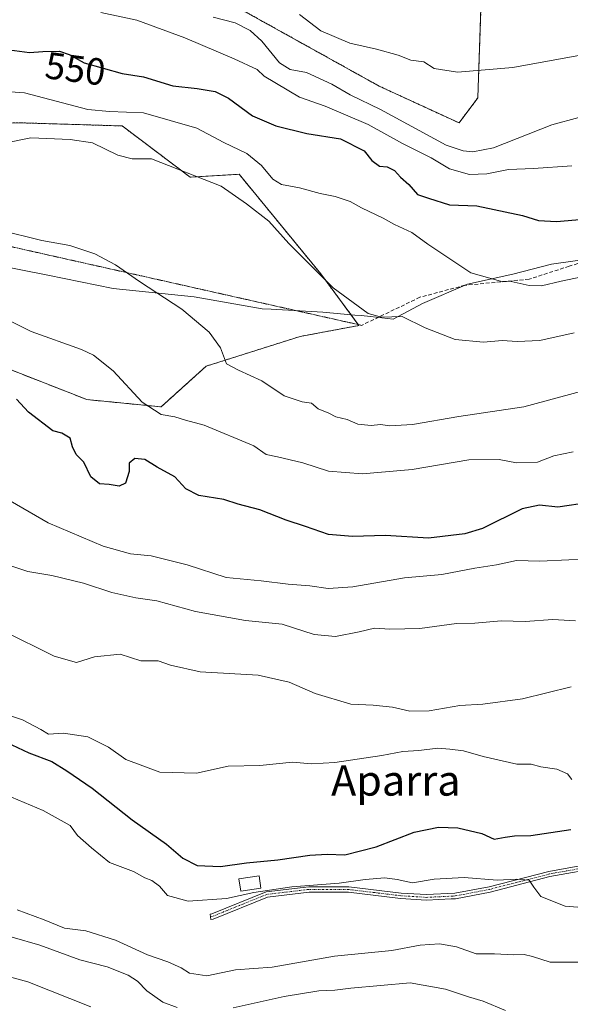
# Model space of a CAD drawing. Units: metres. Extents: x 590393 to 593835, y 4729023 to 4731382.
# Drawn here: x 593299 to 593445, y 4729853 to 4730113 of the extents above; entities that cross this region are included whole.
import ezdxf
from ezdxf.enums import TextEntityAlignment as Align

# ---------------------------------------------------------------- set-up
doc = ezdxf.new("R2010")
doc.units = ezdxf.units.M
doc.header["$MEASUREMENT"] = 0
for name, pattern in [('TRAZO_Y_PUNTO', [1, 0.5, -0.25, 0, -0.25]), ('TRAZOS', [0.75, 0.5, -0.25]), ('TRAZOS2', [0.375, 0.25, -0.125]), ('TRAZOSX2', [1.5, 1, -0.5])]:
    doc.linetypes.add(name, pattern=pattern)
for name, color, linetype, lineweight in [('Arbolado forestal', 92, 'TRAZOS', 0), ('Arbolado forestal CxS', 92, 'Continuous', 0), ('Camino', 19, 'Continuous', 0), ('Camino Cxs', 19, 'Continuous', 0), ('Camino eje', 39, 'TRAZO_Y_PUNTO', 13), ('Cultivos herbáceos CxS', 92, 'Continuous', 0), ('Cultivos leñosos', 92, 'Continuous', 0), ('Cultivos leñosos CxS', 92, 'Continuous', 0), ('Curva de nivel maestra', 36, 'Continuous', 30), ('Curva de nivel normal', 36, 'Continuous', 0), ('Edificación ligera', 1, 'Continuous', 0), ('Edificación ligera Cxs', 1, 'Continuous', 0), ('Entidad de ámbito territorial', 19, 'Continuous', 0), ('Entidad de ámbito territorial CxS', 92, 'Continuous', 0), ('Rótulo de curva de nivel directora', 19, 'Continuous', 0), ('Senda', 19, 'TRAZOSX2', 0), ('Senda virtual', 19, 'TRAZOS2', 0), ('Texto cartográfico', 19, 'Continuous', 0)]:
    doc.layers.add(name, color=color, linetype=linetype, lineweight=lineweight)
doc.styles.add('Arial', font='txt', dxfattribs={"height": 0.2})

# ---------------------------------------------------------------- blocks, each defined once
blk = doc.blocks.new('*U174')
at = {"layer": 'Curva de nivel normal', "color": 36, "linetype": 'Continuous', "lineweight": 0}
blk.add_polyline3d([(593298.64, 4729877.85, 490), (593305.74, 4729875.27, 490), (593311.07, 4729873.06, 490), (593316.74, 4729872.32, 490), (593324.54, 4729869.88, 490), (593332.98, 4729866.02, 490), (593338.39, 4729864.13, 490), (593341.88, 4729862.56, 490), (593344.06, 4729861.14, 490), (593348.68, 4729860.45, 490), (593356.23, 4729862, 490), (593365.93, 4729862.7, 490), (593382.34, 4729865.67, 490), (593397.49, 4729867.16, 490), (593404.99, 4729868.51, 490), (593410.08, 4729868.92, 490), (593414.56, 4729868.1, 490), (593419.75, 4729866.25, 490), (593424.54, 4729866.21, 490), (593429.55, 4729865.97, 490), (593432.41, 4729866.07, 490), (593434.65, 4729865.56, 490), (593439.27, 4729864.06, 490), (593447.58, 4729864.01, 490)], dxfattribs=at)
blk = doc.blocks.new('*U183')
at = {"layer": 'Curva de nivel normal', "color": 36, "linetype": 'Continuous', "lineweight": 0}
blk.add_polyline3d([(593292.05, 4729909.68, 495), (593305.45, 4729904.12, 495), (593312.59, 4729900.13, 495), (593314.53, 4729897.46, 495), (593318.23, 4729894.19, 495), (593322.93, 4729890.33, 495), (593329.29, 4729887.97, 495), (593332.27, 4729886.35, 495), (593334.18, 4729885.59, 495), (593336.19, 4729884.13, 495), (593338.32, 4729881.66, 495), (593343.69, 4729880.16, 495), (593353.84, 4729880.87, 495), (593361.1, 4729882.46, 495), (593371.1, 4729883.98, 495), (593383.55, 4729884.93, 495), (593390.44, 4729885.9, 495), (593395.66, 4729886.28, 495), (593398.85, 4729885.91, 495), (593402.94, 4729884.98, 495), (593408.68, 4729885.99, 495), (593416.61, 4729886.39, 495), (593425.31, 4729885.67, 495), (593430.4, 4729885.96, 495), (593433.76, 4729885.68, 495), (593434.96, 4729883.89, 495), (593436.8, 4729881.43, 495), (593443.24, 4729878.84, 495), (593457.61, 4729877.7, 495)], dxfattribs=at)
blk = doc.blocks.new('*U188')
at = {"layer": 'Curva de nivel normal', "color": 36, "linetype": 'Continuous', "lineweight": 0}
blk.add_polyline3d([(593294.95, 4729951.52, 510), (593308.33, 4729944.81, 510), (593314.3, 4729943.13, 510), (593318.97, 4729944.63, 510), (593325.79, 4729945.36, 510), (593331.25, 4729943.61, 510), (593335.79, 4729943.61, 510), (593339.03, 4729942.48, 510), (593346.92, 4729940.68, 510), (593362.18, 4729939.82, 510), (593370.42, 4729937.93, 510), (593377.24, 4729934.99, 510), (593386.7, 4729932.2, 510), (593392.6, 4729931.92, 510), (593397.69, 4729931.38, 510), (593402.21, 4729930.35, 510), (593407.32, 4729930.43, 510), (593415.45, 4729931.8, 510), (593421.49, 4729932.17, 510), (593431.96, 4729933.55, 510), (593444.78, 4729936.75, 510)], dxfattribs=at)
blk = doc.blocks.new('*U189')
at = {"layer": 'Curva de nivel normal', "color": 36, "linetype": 'Continuous', "lineweight": 0}
blk.add_polyline3d([(593288.31, 4730094.46, 545), (593300.56, 4730093.55, 545), (593317.22, 4730089.13, 545), (593322.97, 4730088.64, 545), (593331.97, 4730088.27, 545), (593346.04, 4730084.22, 545), (593353.18, 4730080.47, 545), (593359.22, 4730077.5, 545), (593363.11, 4730074.39, 545), (593366.1, 4730070.72, 545), (593368.38, 4730069.34, 545), (593373.14, 4730068.42, 545), (593378.59, 4730066.97, 545), (593382.55, 4730066.21, 545), (593386.5, 4730064.83, 545), (593389.44, 4730063.21, 545), (593395.21, 4730060.46, 545), (593398.17, 4730058.8, 545), (593402.73, 4730056.7, 545), (593406.97, 4730053.61, 545), (593418.3, 4730046.04, 545), (593426.12, 4730043.86, 545), (593429.01, 4730043.72, 545), (593433.73, 4730042.66, 545), (593436.95, 4730042.63, 545), (593442.14, 4730043.86, 545), (593455.18, 4730046.55, 545)], dxfattribs=at)
blk = doc.blocks.new('*U196')
at = {"layer": 'Curva de nivel normal', "color": 36, "linetype": 'Continuous', "lineweight": 0}
blk.add_polyline3d([(593293.35, 4729987.78, 520), (593306.82, 4729980.07, 520), (593321.34, 4729973.91, 520), (593328.48, 4729971.84, 520), (593333.98, 4729971.31, 520), (593343.48, 4729968.9, 520), (593353.77, 4729965.56, 520), (593363.04, 4729964.73, 520), (593370.1, 4729963.8, 520), (593375.86, 4729963.43, 520), (593380.71, 4729962.69, 520), (593387.19, 4729963.16, 520), (593400.87, 4729965.52, 520), (593410.65, 4729966.38, 520), (593419.4, 4729968.07, 520), (593425.09, 4729968.94, 520), (593430.35, 4729970.12, 520), (593436.5, 4729969.94, 520), (593444.24, 4729970.28, 520), (593450.18, 4729970.4, 520)], dxfattribs=at)
blk = doc.blocks.new('*U204')
at = {"layer": 'Curva de nivel normal', "color": 36, "linetype": 'Continuous', "lineweight": 0}
blk.add_polyline3d([(593318.07, 4729852.23, 480), (593301.44, 4729858.86, 480), (593294.66, 4729860.72, 480)], dxfattribs=at)
blk = doc.blocks.new('*U206')
at = {"layer": 'Curva de nivel normal', "color": 36, "linetype": 'Continuous', "lineweight": 0}
blk.add_polyline3d([(593293.6, 4729969.74, 515), (593301.4, 4729967.22, 515), (593307.73, 4729966.16, 515), (593316.14, 4729964.1, 515), (593323.63, 4729961.61, 515), (593329.88, 4729960.25, 515), (593335.44, 4729959.42, 515), (593345.66, 4729956.63, 515), (593358.89, 4729954.23, 515), (593368.51, 4729953.32, 515), (593376.98, 4729950.59, 515), (593382.63, 4729950.02, 515), (593388.9, 4729951.22, 515), (593392.92, 4729952.24, 515), (593396.98, 4729951.97, 515), (593404.84, 4729952.16, 515), (593414.59, 4729953.48, 515), (593419.37, 4729953.57, 515), (593426.31, 4729954.13, 515), (593432.7, 4729953.96, 515), (593439.95, 4729954.54, 515), (593445.95, 4729954.12, 515)], dxfattribs=at)
blk = doc.blocks.new('*U209')
at = {"layer": 'Curva de nivel normal', "color": 36, "linetype": 'Continuous', "lineweight": 0}
blk.add_polyline3d([(593295.69, 4730080.32, 540), (593302.18, 4730081.67, 540), (593312.56, 4730081.18, 540), (593318.48, 4730080.33, 540), (593325.18, 4730077.08, 540), (593328.97, 4730076.1, 540), (593334.06, 4730076.1, 540), (593352.46, 4730068.89, 540), (593359.16, 4730064.26, 540), (593364.99, 4730059.67, 540), (593370.3, 4730053.78, 540), (593382.01, 4730042.02, 540), (593391.28, 4730035.25, 540), (593394.79, 4730034.35, 540), (593400.21, 4730034.52, 540), (593406.31, 4730031.53, 540), (593414.18, 4730028.42, 540), (593421.7, 4730027.74, 540), (593426.62, 4730028.19, 540), (593430.56, 4730027.86, 540), (593436.58, 4730028.13, 540), (593445.61, 4730030.2, 540)], dxfattribs=at)
blk = doc.blocks.new('*U212')
at = {"layer": 'Curva de nivel normal', "color": 36, "linetype": 'Continuous', "lineweight": 0}
blk.add_polyline3d([(593289.62, 4730036.81, 530), (593302.3, 4730030.5, 530), (593315.54, 4730025.77, 530), (593318.72, 4730024.26, 530), (593323.9, 4730020.17, 530), (593331.57, 4730011.85, 530), (593336.6, 4730008.64, 530), (593340.2, 4730008.03, 530), (593343.01, 4730007.14, 530), (593347.94, 4730005.82, 530), (593361.05, 4730000.34, 530), (593364.32, 4729998.08, 530), (593367.3, 4729997.48, 530), (593373.98, 4729995.85, 530), (593380.76, 4729993.7, 530), (593389.78, 4729992.99, 530), (593402.82, 4729994.14, 530), (593417.83, 4729996.64, 530), (593425.79, 4729996.77, 530), (593430.41, 4729995.84, 530), (593435.9, 4729996, 530), (593440.28, 4729997.69, 530), (593445.36, 4729998.74, 530)], dxfattribs=at)
blk = doc.blocks.new('*U214')
at = {"layer": 'Curva de nivel normal', "color": 36, "linetype": 'Continuous', "lineweight": 0}
for points in [[(593297.3, 4729870.61, 485), (593304.59, 4729868.57, 485), (593315.18, 4729864.68, 485), (593322.37, 4729862.78, 485), (593327.91, 4729860.65, 485), (593330.37, 4729859.04, 485), (593332.81, 4729856.45, 485), (593337.02, 4729853.46, 485), (593340.81, 4729852.07, 485)], [(593355.62, 4729851.99, 485), (593369.1, 4729854.99, 485), (593378.18, 4729856.52, 485), (593382.43, 4729856.66, 485), (593386.62, 4729857.18, 485), (593402.28, 4729858.61, 485), (593411.61, 4729856.9, 485), (593417.68, 4729854.89, 485), (593421.55, 4729853.76, 485), (593427.47, 4729851.26, 485)]]:
    blk.add_polyline3d(points, dxfattribs=at)
blk = doc.blocks.new('*U222')
at = {"layer": 'Curva de nivel normal', "color": 36, "linetype": 'Continuous', "lineweight": 0}
blk.add_polyline3d([(593291.02, 4729931, 505), (593300.01, 4729928.02, 505), (593304.82, 4729925.46, 505), (593306.84, 4729924.26, 505), (593310.84, 4729924.5, 505), (593317.28, 4729923.56, 505), (593322.7, 4729920.8, 505), (593327.3, 4729917.54, 505), (593336.26, 4729914.25, 505), (593345.96, 4729913.98, 505), (593354.29, 4729915.77, 505), (593362.62, 4729916.01, 505), (593371.29, 4729916.83, 505), (593376.29, 4729916.41, 505), (593382.44, 4729916.78, 505), (593394.88, 4729918.59, 505), (593400.43, 4729919.65, 505), (593404.61, 4729919.89, 505), (593409.65, 4729920.53, 505), (593412.77, 4729920.25, 505), (593416.42, 4729919.85, 505), (593421.6, 4729918.34, 505), (593430.43, 4729916.32, 505), (593434.24, 4729916.29, 505), (593436.8, 4729915.59, 505), (593441.06, 4729914.97, 505), (593443.86, 4729913.81, 505), (593444.96, 4729912.24, 505)], dxfattribs=at)
blk = doc.blocks.new('*U225')
at = {"layer": 'Curva de nivel normal', "color": 36, "linetype": 'Continuous', "lineweight": 0}
blk.add_polyline3d([(593293.68, 4730057.36, 535), (593305.1, 4730054.55, 535), (593312.52, 4730053.26, 535), (593319.1, 4730051, 535), (593324.53, 4730048.15, 535), (593330.86, 4730043.71, 535), (593342.09, 4730036.42, 535), (593349.3, 4730030.38, 535), (593352.28, 4730026.24, 535), (593353.87, 4730021.98, 535), (593357.02, 4730020.36, 535), (593363.19, 4730017.55, 535), (593369.1, 4730013.51, 535), (593373.8, 4730011.97, 535), (593376.25, 4730011.62, 535), (593378.05, 4730010.12, 535), (593380.88, 4730008.95, 535), (593382.73, 4730008, 535), (593385.67, 4730007.3, 535), (593388.49, 4730006.07, 535), (593391.99, 4730005.71, 535), (593394.48, 4730006, 535), (593396.92, 4730005.67, 535), (593402.97, 4730005.96, 535), (593415.2, 4730008.14, 535), (593432.28, 4730010.62, 535), (593447.61, 4730014.75, 535)], dxfattribs=at)
blk = doc.blocks.new('*U235')
at = {"layer": 'Curva de nivel maestra', "color": 36, "linetype": 'Continuous', "lineweight": 30}
blk.add_polyline3d([(593449.64, 4729985.39, 525), (593441.28, 4729984.14, 525), (593436.44, 4729984.65, 525), (593431.91, 4729983.68, 525), (593421.44, 4729978.52, 525), (593416.73, 4729977.16, 525), (593407.15, 4729975.95, 525), (593395.79, 4729976.65, 525), (593387.08, 4729976.38, 525), (593380.73, 4729976.95, 525), (593374.72, 4729979.06, 525), (593369.63, 4729980.71, 525), (593362.64, 4729983.48, 525), (593356.96, 4729984.92, 525), (593353.16, 4729986.16, 525), (593346.55, 4729987.24, 525), (593343.08, 4729989.04, 525), (593340.2, 4729992.16, 525), (593335.59, 4729994.76, 525), (593332.31, 4729996.78, 525), (593329.7, 4729996.97, 525), (593328.16, 4729995.8, 525), (593328.16, 4729993.6, 525), (593327.17, 4729990.52, 525), (593325.55, 4729989.7, 525), (593322.85, 4729990.17, 525), (593320.3, 4729990.35, 525), (593318.02, 4729992.13, 525), (593316.16, 4729996.03, 525), (593314.15, 4729998.06, 525), (593313.22, 4730000.06, 525), (593312.61, 4730002.42, 525), (593310.41, 4730003.66, 525), (593308.03, 4730004.32, 525), (593301.6, 4730009.23, 525), (593298.4, 4730012.63, 525)], dxfattribs=at)
blk = doc.blocks.new('*U237')
at = {"layer": 'Curva de nivel maestra', "color": 36, "linetype": 'Continuous', "lineweight": 30}
blk.add_polyline3d([(593296.58, 4730104.86, 550), (593301.9, 4730104.17, 550), (593305.38, 4730104.46, 550), (593309.74, 4730104.56, 550), (593312.3, 4730103.69, 550), (593316.28, 4730101.5, 550), (593326.32, 4730098.64, 550), (593331.95, 4730097.73, 550), (593339.72, 4730095.43, 550), (593346.15, 4730094.68, 550), (593350.88, 4730093.91, 550), (593354.34, 4730092.11, 550), (593360.7, 4730087.48, 550), (593366.86, 4730084.79, 550), (593375.03, 4730082.81, 550), (593383.94, 4730081.41, 550), (593390.18, 4730078.2, 550), (593392.19, 4730075.64, 550), (593394.23, 4730074.19, 550), (593396.29, 4730074.04, 550), (593398.18, 4730073.02, 550), (593399.8, 4730071.3, 550), (593402, 4730069.33, 550), (593404.29, 4730066.7, 550), (593407.14, 4730065.72, 550), (593412.66, 4730063.99, 550), (593419.95, 4730063.68, 550), (593431.95, 4730061.12, 550), (593436.19, 4730059.83, 550), (593440.96, 4730059.54, 550), (593450.05, 4730060.39, 550)], dxfattribs=at)
blk = doc.blocks.new('*U240')
at = {"layer": 'Curva de nivel maestra', "color": 36, "linetype": 'Continuous', "lineweight": 30}
blk.add_polyline3d([(593289.6, 4729924.95, 500), (593301.71, 4729919.34, 500), (593307.77, 4729916.99, 500), (593311.7, 4729914.53, 500), (593318.37, 4729910.02, 500), (593328.98, 4729901.62, 500), (593338, 4729895.21, 500), (593342.31, 4729891.53, 500), (593346.14, 4729889.54, 500), (593352.26, 4729889.34, 500), (593359.13, 4729890.31, 500), (593367.4, 4729891.06, 500), (593375.82, 4729892.27, 500), (593380.38, 4729892.55, 500), (593385.06, 4729892.38, 500), (593393.38, 4729894.48, 500), (593403.36, 4729898.4, 500), (593409.83, 4729899.69, 500), (593414.92, 4729899.55, 500), (593421.28, 4729898, 500), (593424.5, 4729896.48, 500), (593427.41, 4729897.07, 500), (593429.89, 4729897.4, 500), (593434.21, 4729897.51, 500), (593444.75, 4729899.04, 500)], dxfattribs=at)

msp = doc.modelspace()

# ---------------------------------------------------------------- linework, layer by layer
at = {"layer": 'Arbolado forestal', "color": 92, "linetype": 'TRAZOS', "lineweight": 0}
for points in [[(593263.05, 4730123.25, 555.68), (593272.8, 4730136.26, 559.66), (593300.8, 4730128.44, 561.38), (593341.96, 4730124.32, 562.64), (593394.13, 4730095.31, 563.08), (593415.23, 4730085.6, 562.49), (593420.18, 4730092.2, 563.28), (593421.01, 4730116.08, 569.12), (593414.42, 4730123.08, 570.92), (593386.84, 4730130.49, 569.64), (593361.73, 4730137.9, 566.83), (593337.03, 4730151.9, 567.81), (593310.63, 4730149.52, 564.85), (593279.39, 4730159.31, 564.64), (593275.28, 4730172.07, 570.35), (593279.8, 4730186.07, 576.91), (593290.51, 4730196.77, 579.11), (593316.44, 4730191.86, 579.49), (593328.79, 4730201.74, 580.22), (593329.54, 4730206.6, 579.87), (593331.15, 4730217, 579.19)], [(593285.98, 4730024.69, 527.2), (593317.02, 4730012.56, 527.72), (593336.59, 4730010.64, 530.15), (593348.49, 4730021.38, 533.99), (593373.25, 4730029.22, 537.25), (593388.79, 4730032.13, 538.29), (593388.62, 4730032.36, 538.3), (593378.72, 4730045.78, 540.24), (593357.2, 4730072.03, 541.64), (593344.27, 4730071.27, 539.43), (593326.32, 4730084.8, 542.07), (593299.56, 4730085.62, 541.61), (593261.12, 4730085.52, 541.09)]]:
    msp.add_polyline3d(points, dxfattribs=at)
at = {"layer": 'Arbolado forestal CxS', "color": 92, "linetype": 'Continuous', "lineweight": 0}
for points in [[(593341.96, 4730124.32, 562.64), (593394.13, 4730095.3, 563.08), (593415.23, 4730085.6, 562.49), (593420.18, 4730092.2, 563.28), (593421.01, 4730116.08, 569.13)], [(593285.98, 4730024.69, 527.2), (593317.02, 4730012.56, 527.72), (593336.6, 4730010.64, 530.15), (593348.49, 4730021.38, 533.99), (593373.25, 4730029.22, 537.24), (593388.79, 4730032.13, 538.29), (593378.73, 4730045.78, 540.24), (593357.2, 4730072.03, 541.64), (593344.27, 4730071.27, 539.43), (593326.32, 4730084.79, 542.07), (593299.56, 4730085.62, 541.61), (593261.13, 4730085.52, 541.09)]]:
    msp.add_polyline3d(points, dxfattribs=at)
at = {"layer": 'Camino', "color": 19, "linetype": 'Continuous', "lineweight": 0}
msp.add_polyline3d([(593453.17, 4729889.12, 496.48), (593439.21, 4729886.63, 495.66), (593423.46, 4729882.57, 494.04), (593414.26, 4729880.81, 493.13), (593413.12, 4729880.76, 493.1), (593406.61, 4729880.44, 493.07), (593399.8, 4729880.87, 493.75), (593386.08, 4729882.5, 494.14), (593375.63, 4729882.55, 494.09), (593364.68, 4729881.25, 494.33), (593350.36, 4729875.44, 493.51), (593349.7, 4729875.3, 493.5), (593349.57, 4729876.74, 493.81), (593349.94, 4729876.82, 493.81), (593364.33, 4729882.65, 494.74), (593375.54, 4729883.98, 494.64), (593386.17, 4729883.93, 494.56), (593399.93, 4729882.3, 494.08), (593406.62, 4729881.88, 493.42), (593414.09, 4729882.24, 493.41), (593423.15, 4729883.97, 494.35), (593438.91, 4729888.03, 495.85), (593452.88, 4729890.52, 497.08)], dxfattribs=at)
at = {"layer": 'Camino Cxs', "color": 19, "linetype": 'Continuous', "lineweight": 0}
msp.add_polyline3d([(593453.17, 4729889.12, 496.48), (593439.21, 4729886.63, 495.66), (593423.46, 4729882.57, 494.04), (593414.26, 4729880.81, 493.13), (593413.12, 4729880.76, 493.1), (593406.61, 4729880.44, 493.07), (593399.8, 4729880.87, 493.75), (593386.08, 4729882.5, 494.14), (593375.63, 4729882.55, 494.09), (593364.68, 4729881.25, 494.33), (593350.36, 4729875.44, 493.51), (593349.7, 4729875.3, 493.5), (593349.57, 4729876.74, 493.81), (593349.94, 4729876.82, 493.81), (593364.33, 4729882.65, 494.74), (593375.54, 4729883.98, 494.64), (593386.17, 4729883.93, 494.56), (593399.93, 4729882.3, 494.08), (593406.62, 4729881.88, 493.42), (593414.09, 4729882.24, 493.41), (593423.15, 4729883.97, 494.35), (593438.91, 4729888.03, 495.85), (593452.88, 4729890.52, 497.08)], dxfattribs=at)
at = {"layer": 'Camino eje', "color": 39, "linetype": 'TRAZO_Y_PUNTO', "lineweight": 13}
msp.add_polyline3d([(593497.27, 4729906.34, 502.38), (593495.99, 4729904.98, 502.38), (593489.47, 4729900.55, 501.53), (593484.63, 4729898.66, 500.52), (593479.9, 4729896.81, 499.63), (593467.24, 4729893.12, 497.19), (593460.12, 4729891.47, 497.42), (593453.03, 4729889.82, 496.78), (593439.06, 4729887.33, 495.75), (593423.31, 4729883.27, 494.15), (593414.18, 4729881.53, 493.27), (593413.61, 4729881.5, 493.25), (593406.62, 4729881.16, 493.24), (593399.87, 4729881.59, 493.91), (593393.01, 4729882.4, 494.07), (593386.13, 4729883.22, 494.28), (593375.59, 4729883.27, 494.24), (593364.51, 4729881.95, 494.54), (593357.31, 4729879.04, 494.11), (593350.15, 4729876.13, 493.66), (593349.64, 4729876.02, 493.65)], dxfattribs=at)
at = {"layer": 'Cultivos herbáceos CxS', "color": 92, "linetype": 'Continuous', "lineweight": 0}
for points in [[(593263.05, 4730123.25, 555.68), (593272.8, 4730136.26, 559.66), (593300.8, 4730128.44, 561.38), (593341.96, 4730124.32, 562.64), (593394.13, 4730095.31, 563.08), (593415.23, 4730085.6, 562.49), (593420.18, 4730092.2, 563.28), (593421.01, 4730116.08, 569.12), (593414.42, 4730123.08, 570.92), (593386.84, 4730130.49, 569.64), (593361.73, 4730137.9, 566.83), (593337.03, 4730151.9, 567.81), (593310.63, 4730149.52, 564.85), (593279.39, 4730159.31, 564.64), (593275.28, 4730172.07, 570.35), (593279.8, 4730186.07, 576.91), (593290.51, 4730196.77, 579.11), (593316.44, 4730191.86, 579.49), (593328.79, 4730201.74, 580.22), (593329.54, 4730206.6, 579.87), (593331.15, 4730217, 579.19)], [(593421.01, 4730116.08, 569.13), (593420.18, 4730092.2, 563.28), (593415.23, 4730085.6, 562.49), (593394.13, 4730095.3, 563.08), (593341.96, 4730124.32, 562.64)]]:
    msp.add_polyline3d(points, dxfattribs=at)
at = {"layer": 'Cultivos leñosos', "color": 92, "linetype": 'Continuous', "lineweight": 0}
msp.add_polyline3d([(593285.98, 4730024.69, 527.2), (593317.02, 4730012.56, 527.72), (593336.59, 4730010.64, 530.15), (593348.49, 4730021.38, 533.99), (593373.25, 4730029.22, 537.25), (593388.79, 4730032.13, 538.29), (593388.62, 4730032.36, 538.3), (593378.72, 4730045.78, 540.24), (593357.2, 4730072.03, 541.64), (593344.27, 4730071.27, 539.43), (593326.32, 4730084.8, 542.07), (593299.56, 4730085.62, 541.61), (593261.12, 4730085.52, 541.09)], dxfattribs=at)
at = {"layer": 'Cultivos leñosos CxS', "color": 92, "linetype": 'Continuous', "lineweight": 0}
msp.add_polyline3d([(593261.13, 4730085.52, 541.09), (593299.56, 4730085.62, 541.61), (593326.32, 4730084.79, 542.07), (593344.27, 4730071.27, 539.43), (593357.2, 4730072.03, 541.64), (593378.73, 4730045.78, 540.24), (593388.79, 4730032.13, 538.29), (593373.25, 4730029.22, 537.24), (593348.49, 4730021.38, 533.99), (593336.6, 4730010.64, 530.15), (593317.02, 4730012.56, 527.72), (593285.98, 4730024.69, 527.2)], dxfattribs=at)
at = {"layer": 'Curva de nivel normal', "color": 36, "linetype": 'Continuous', "lineweight": 0}
for points in [[(593320.69, 4730114.77, 555), (593330.2, 4730112.68, 555), (593342.89, 4730108.07, 555), (593355.87, 4730102.53, 555), (593361.9, 4730099.74, 555), (593363.81, 4730097.91, 555), (593373.12, 4730092.43, 555), (593379.85, 4730090.06, 555), (593391.28, 4730085.16, 555), (593400.32, 4730080.14, 555), (593407.85, 4730076.36, 555), (593412.67, 4730073.46, 555), (593417.95, 4730072.02, 555), (593422.56, 4730072.2, 555), (593428.31, 4730073.28, 555), (593434.91, 4730073.54, 555), (593444.96, 4730074.28, 555)], [(593373.09, 4730114.2, 565), (593378.72, 4730109.88, 565), (593386.36, 4730106.65, 565), (593393.46, 4730105.09, 565), (593399.15, 4730103.44, 565), (593402.52, 4730102.19, 565), (593405.92, 4730101.7, 565), (593408.64, 4730099.98, 565), (593414.78, 4730099.02, 565), (593429.41, 4730100.22, 565), (593447.3, 4730103.48, 565)], [(593350.34, 4730113.47, 560), (593356.16, 4730111.99, 560), (593360.08, 4730110.03, 560), (593363.19, 4730107.14, 560), (593367.88, 4730101.45, 560), (593370.68, 4730099.7, 560), (593374.96, 4730098.93, 560), (593381.62, 4730095.86, 560), (593386.5, 4730092.98, 560), (593394.46, 4730089.15, 560), (593411.82, 4730079.76, 560), (593416.29, 4730078.23, 560), (593418.85, 4730077.97, 560), (593424.28, 4730079.04, 560), (593439.75, 4730085.1, 560), (593446.83, 4730087.04, 560)]]:
    msp.add_polyline3d(points, dxfattribs=at)
at = {"layer": 'Edificación ligera', "color": 1, "linetype": 'Continuous', "lineweight": 0}
msp.add_polyline3d([(593362.91, 4729883.59, 497.89), (593357.6, 4729882.83, 497.35), (593357.12, 4729886.08, 497.68), (593362.44, 4729886.86, 497.9), (593362.91, 4729883.59, 497.89)], dxfattribs=at)
at = {"layer": 'Edificación ligera Cxs', "color": 1, "linetype": 'Continuous', "lineweight": 0}
msp.add_polyline3d([(593362.91, 4729883.59, 497.89), (593357.6, 4729882.83, 497.35), (593357.12, 4729886.08, 497.68), (593362.44, 4729886.86, 497.9), (593362.91, 4729883.59, 497.89)], close=True, dxfattribs=at)
at = {"layer": 'Entidad de ámbito territorial', "color": 19, "linetype": 'Continuous', "lineweight": 0}
msp.add_polyline3d([(593454, 4730050.31, 546.79), (593439.65, 4730048.27, 547.57), (593429.38, 4730045.64, 545.73), (593417.46, 4730042.99, 543.85), (593405.56, 4730037.93, 541.47), (593397.84, 4730033.79, 539.38), (593391.86, 4730034.5, 539.24), (593389.42, 4730034.72, 538.97), (593387.7, 4730034.88, 538.73), (593379.27, 4730035.65, 538), (593365.65, 4730036.39, 537.07), (593363.24, 4730036.52, 536.91), (593345.29, 4730039.66, 535.47), (593323.92, 4730041.87, 533.97), (593306.66, 4730045.37, 533.16), (593293.23, 4730048.07, 532.37)], dxfattribs=at)
msp.add_polyline3d([(593454, 4730050.31, 546.79), (593439.65, 4730048.27, 547.57), (593429.38, 4730045.64, 545.73), (593417.46, 4730042.99, 543.85), (593405.56, 4730037.93, 541.47), (593397.84, 4730033.79, 539.38), (593391.86, 4730034.5, 539.24), (593389.42, 4730034.72, 538.97), (593387.7, 4730034.88, 538.73), (593379.27, 4730035.65, 538), (593365.65, 4730036.39, 537.07), (593363.24, 4730036.52, 536.91), (593345.29, 4730039.66, 535.47), (593323.92, 4730041.87, 533.97), (593306.66, 4730045.37, 533.16), (593293.23, 4730048.07, 532.37)], dxfattribs=at)
at = {"layer": 'Entidad de ámbito territorial CxS', "color": 92, "linetype": 'Continuous', "lineweight": 0}
for points in [[(593293.23, 4730048.07, 532.37), (593306.66, 4730045.37, 533.16), (593323.92, 4730041.87, 533.97), (593345.29, 4730039.66, 535.47), (593363.24, 4730036.52, 536.91), (593365.65, 4730036.39, 537.07), (593379.27, 4730035.65, 538), (593387.7, 4730034.88, 538.73), (593389.42, 4730034.72, 538.97), (593391.86, 4730034.5, 539.24), (593397.84, 4730033.79, 539.38), (593405.56, 4730037.93, 541.47), (593417.46, 4730042.99, 543.85), (593429.38, 4730045.64, 545.73), (593439.65, 4730048.27, 547.57), (593454, 4730050.31, 546.79)], [(593454, 4730050.31, 546.79), (593439.65, 4730048.27, 547.57), (593429.38, 4730045.64, 545.73), (593417.46, 4730042.99, 543.85), (593405.56, 4730037.93, 541.47), (593397.84, 4730033.79, 539.38), (593391.86, 4730034.5, 539.24), (593389.42, 4730034.72, 538.97), (593387.7, 4730034.88, 538.73), (593379.27, 4730035.65, 538), (593365.65, 4730036.39, 537.07), (593363.24, 4730036.52, 536.91), (593345.29, 4730039.66, 535.47), (593323.92, 4730041.87, 533.97), (593306.66, 4730045.37, 533.16), (593293.23, 4730048.07, 532.37)], [(593293.23, 4730048.07, 532.37), (593306.66, 4730045.37, 533.16), (593323.92, 4730041.87, 533.97), (593345.29, 4730039.66, 535.47), (593363.24, 4730036.52, 536.91), (593365.65, 4730036.39, 537.07), (593379.27, 4730035.65, 538), (593387.7, 4730034.88, 538.73), (593389.42, 4730034.72, 538.97), (593391.86, 4730034.5, 539.24), (593397.84, 4730033.79, 539.38), (593405.56, 4730037.93, 541.47), (593417.46, 4730042.99, 543.85), (593429.38, 4730045.63, 545.73), (593439.65, 4730048.27, 547.57), (593454, 4730050.31, 546.79)], [(593454, 4730050.31, 546.79), (593439.65, 4730048.27, 547.57), (593429.38, 4730045.63, 545.73), (593417.46, 4730042.99, 543.85), (593405.56, 4730037.93, 541.47), (593397.84, 4730033.79, 539.38), (593391.86, 4730034.5, 539.24), (593389.42, 4730034.72, 538.97), (593387.7, 4730034.88, 538.73), (593379.27, 4730035.65, 538), (593365.65, 4730036.39, 537.07), (593363.24, 4730036.52, 536.91), (593345.29, 4730039.66, 535.47), (593323.92, 4730041.87, 533.97), (593306.66, 4730045.37, 533.16), (593293.23, 4730048.07, 532.37)]]:
    msp.add_polyline3d(points, dxfattribs=at)
at = {"layer": 'Senda', "color": 19, "linetype": 'TRAZOSX2', "lineweight": 0}
msp.add_polyline3d([(593603.15, 4730158.69, 553.7), (593590.07, 4730146.46, 553.23), (593574.46, 4730133.23, 549.6), (593546.15, 4730109.42, 548.26), (593527.37, 4730096.45, 548.89), (593512.02, 4730084.28, 550.16), (593483.71, 4730067.61, 548.66), (593465.19, 4730054.12, 547.06), (593444.29, 4730047.77, 547), (593433.7, 4730044.33, 545.75), (593416.77, 4730042.74, 543.78), (593404.87, 4730039.57, 541.96), (593389.52, 4730032.16, 538.37)], dxfattribs=at)
at = {"layer": 'Senda virtual', "color": 19, "linetype": 'TRAZOS2', "lineweight": 0}
msp.add_polyline3d([(593282.48, 4730056.2, 533.36), (593389.52, 4730032.16, 538.37)], dxfattribs=at)

# ---------------------------------------------------------------- block references
at = {"layer": 'Curva de nivel maestra', "color": 36, "linetype": 'Continuous', "lineweight": 30}
for name in ['*U237', '*U235', '*U240']:
    msp.add_blockref(name, (0, 0), dxfattribs=at)
at = {"layer": 'Curva de nivel normal', "color": 36, "linetype": 'Continuous', "lineweight": 0}
for name in ['*U225', '*U212', '*U189', '*U209', '*U196', '*U206', '*U188', '*U222', '*U183', '*U174', '*U214', '*U204']:
    msp.add_blockref(name, (0, 0), dxfattribs=at)

# ---------------------------------------------------------------- texts
at = {"layer": 'Rótulo de curva de nivel directora', "color": 19, "linetype": 'Continuous', "lineweight": 0, "style": 'Arial'}
msp.add_text('550', height=7, rotation=-7.5262, dxfattribs=at).set_placement((593313.97, 4730099.9), align=Align.MIDDLE_CENTER)
at = {"layer": 'Texto cartográfico', "color": 19, "linetype": 'Continuous', "lineweight": 0, "style": 'Arial'}
msp.add_text('Aparra', height=8, dxfattribs=at).set_placement((593398.54, 4729912.01), align=Align.MIDDLE_CENTER)

doc.saveas('drawing.dxf')
